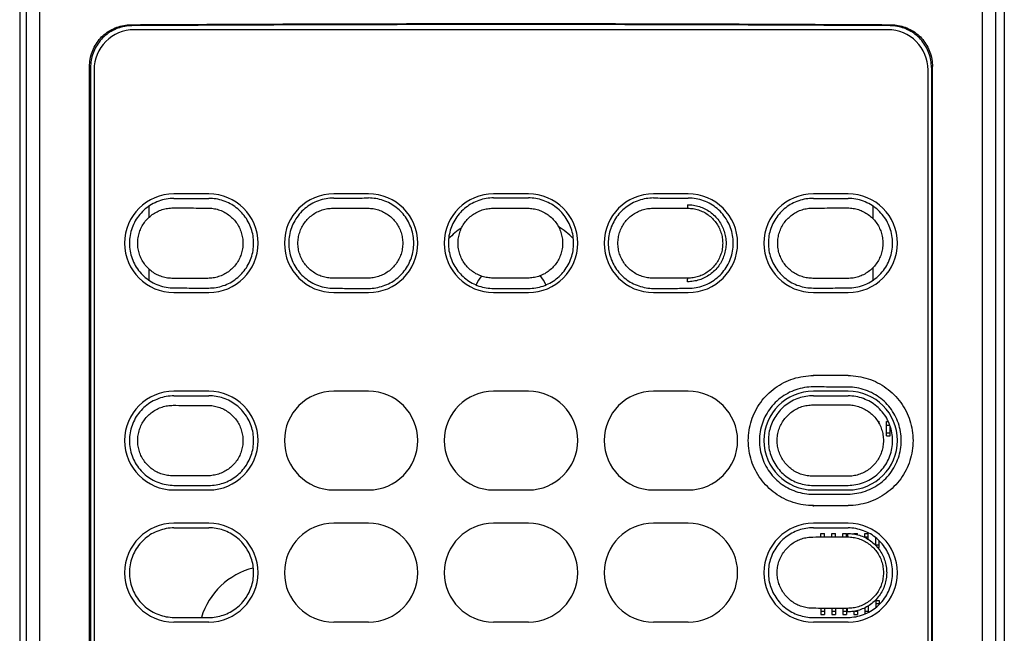
# Model space of a CAD drawing. Units: inches. Extents: x 0 to 34, y 0 to 22.
# Drawn here: x 13.5 to 14.9, y 18.3 to 19.1 of the extents above; entities that cross this region are included whole.
import ezdxf

# ---------------------------------------------------------------- set-up
doc = ezdxf.new("R2010")
doc.units = ezdxf.units.IN
doc.header["$LTSCALE"] = 1.87
doc.header["$MEASUREMENT"] = 0
doc.layers.get('0').update_dxf_attribs({"linetype": 'CONTINUOUS'})

msp = doc.modelspace()

# ---------------------------------------------------------------- linework, layer by layer
at = {"color": 7, "linetype": 'Continuous'}
for p, q in [((13.4611, 20.0154), (13.4611, 17.815)), ((14.8555, 20.0154), (14.8555, 17.815)), ((13.4898, 17.8181), (13.4898, 19.9895)), ((14.824, 19.9895), (14.824, 17.8181)), ((13.4709, 18.0529), (13.4709, 19.1951)), ((14.8429, 19.1951), (14.8429, 18.0529)), ((14.6904, 19.1084), (13.6234, 19.1084)), ((13.56, 17.8809), (13.56, 19.0565)), ((13.5614, 19.0551), (13.5614, 17.8823)), ((13.5664, 19.0514), (13.5664, 17.886)), ((14.7475, 17.886), (14.7475, 19.0514)), ((14.7524, 19.0551), (14.7524, 17.8823)), ((14.7538, 17.8809), (14.7538, 19.0565)), ((13.7288, 18.8762), (13.6795, 18.8762)), ((13.9551, 18.8762), (13.9059, 18.8762)), ((14.1815, 18.8762), (14.1323, 18.8762)), ((14.4079, 18.8762), (14.3587, 18.8762)), ((14.6343, 18.8762), (14.5851, 18.8762)), ((13.6444, 18.8429), (13.6444, 18.8586)), ((14.1313, 18.8557), (14.1805, 18.8557)), ((14.6694, 18.8586), (14.6694, 18.8411)), ((14.6694, 18.7715), (14.6694, 18.754)), ((13.6444, 18.754), (13.6444, 18.7696)), ((14.1805, 18.7569), (14.1313, 18.7569)), ((13.6795, 18.7364), (13.7288, 18.7364)), ((13.9059, 18.7364), (13.9551, 18.7364)), ((14.1323, 18.7364), (14.1815, 18.7364)), ((14.3587, 18.7364), (14.4079, 18.7364)), ((14.5851, 18.7364), (14.6343, 18.7364)), ((14.5852, 18.6201), (14.5851, 18.6188)), ((13.7288, 18.5966), (13.6795, 18.5966)), ((13.9551, 18.5966), (13.9059, 18.5966)), ((14.1815, 18.5966), (14.1323, 18.5966)), ((14.4079, 18.5966), (14.3587, 18.5966)), ((14.6343, 18.5966), (14.5851, 18.5966)), ((14.6784, 18.5504), (14.6784, 18.5536)), ((14.6889, 18.5486), (14.6889, 18.5536)), ((14.6889, 18.5376), (14.6889, 18.5486)), ((14.6939, 18.5376), (14.6939, 18.5474)), ((14.6889, 18.5336), (14.6889, 18.5376)), ((14.6889, 18.5336), (14.6939, 18.5336)), ((14.6939, 18.5336), (14.6939, 18.5376)), ((13.6795, 18.4569), (13.7288, 18.4569)), ((13.9059, 18.4569), (13.9551, 18.4569)), ((14.1323, 18.4569), (14.1815, 18.4569)), ((14.3587, 18.4569), (14.4079, 18.4569)), ((14.5851, 18.4569), (14.6343, 18.4569)), ((14.5852, 18.4334), (14.5851, 18.4347)), ((13.7288, 18.4096), (13.6795, 18.4096)), ((13.9551, 18.4096), (13.9059, 18.4096)), ((14.1815, 18.4096), (14.1323, 18.4096)), ((14.4079, 18.4096), (14.3587, 18.4096)), ((14.6343, 18.4096), (14.5851, 18.4096)), ((14.5959, 18.3903), (14.5959, 18.3953)), ((14.6009, 18.3903), (14.6009, 18.3953)), ((14.6114, 18.3903), (14.6114, 18.3953)), ((14.6164, 18.3903), (14.6164, 18.3953)), ((14.6269, 18.3903), (14.6269, 18.3953)), ((14.6319, 18.3903), (14.6319, 18.3953)), ((14.6424, 18.3946), (14.6424, 18.3953)), ((14.6474, 18.3934), (14.6474, 18.3953)), ((14.6579, 18.3903), (14.6579, 18.3953)), ((14.6629, 18.3903), (14.6629, 18.3953)), ((14.5959, 18.3903), (14.5959, 18.3903)), ((14.6009, 18.3903), (14.6009, 18.3903)), ((14.6114, 18.3903), (14.6114, 18.3903)), ((14.6164, 18.3903), (14.6164, 18.3903)), ((14.6579, 18.3896), (14.6579, 18.3903)), ((14.6629, 18.3867), (14.6629, 18.3903)), ((14.6734, 18.3793), (14.6734, 18.3893)), ((14.6784, 18.3793), (14.6784, 18.3847)), ((14.6734, 18.3783), (14.6734, 18.3793)), ((14.6759, 18.3753), (14.6784, 18.3753)), ((14.6784, 18.3753), (14.6784, 18.3793)), ((14.6734, 18.3003), (14.6734, 18.2902)), ((14.6734, 18.3003), (14.6784, 18.3003)), ((14.6784, 18.3003), (14.6784, 18.2948)), ((14.5959, 18.2892), (14.5959, 18.2803)), ((14.6009, 18.2892), (14.6009, 18.2803)), ((14.6114, 18.2892), (14.6114, 18.2803)), ((14.6164, 18.2892), (14.6164, 18.2803)), ((14.6269, 18.2892), (14.6269, 18.2803)), ((14.6319, 18.2892), (14.6319, 18.2803)), ((14.6424, 18.2849), (14.6424, 18.2803)), ((14.6474, 18.2861), (14.6474, 18.2803)), ((14.6579, 18.2899), (14.6579, 18.2812)), ((14.6629, 18.2928), (14.6629, 18.2835)), ((13.6795, 18.2699), (13.7288, 18.2699)), ((13.9059, 18.2699), (13.9551, 18.2699)), ((14.1323, 18.2699), (14.1815, 18.2699)), ((14.3587, 18.2699), (14.4079, 18.2699)), ((14.5851, 18.2699), (14.6343, 18.2699))]:
    msp.add_line(p, q, dxfattribs=at)
at = {"color": 6, "linetype": 'Continuous'}
for p, q in [((14.6764, 18.5536), (14.6784, 18.5536)), ((14.6889, 18.5536), (14.6912, 18.5536)), ((14.6889, 18.5486), (14.6935, 18.5486)), ((14.6889, 18.5376), (14.6939, 18.5376)), ((14.5959, 18.3953), (14.6009, 18.3953)), ((14.6114, 18.3953), (14.6164, 18.3953)), ((14.6269, 18.3953), (14.6319, 18.3953)), ((14.6424, 18.3953), (14.6474, 18.3953)), ((14.6579, 18.3953), (14.6629, 18.3953)), ((14.5959, 18.3903), (14.6009, 18.3903)), ((14.6114, 18.3903), (14.6164, 18.3903)), ((14.6579, 18.3903), (14.6629, 18.3903)), ((14.6734, 18.3793), (14.6784, 18.3793)), ((14.6734, 18.2963), (14.6784, 18.2963)), ((14.5959, 18.2853), (14.6009, 18.2853)), ((14.6114, 18.2853), (14.6164, 18.2853)), ((14.6269, 18.2853), (14.6319, 18.2853)), ((14.6441, 18.2853), (14.6474, 18.2853)), ((14.6579, 18.2853), (14.6629, 18.2853)), ((14.5959, 18.2803), (14.6009, 18.2803)), ((14.6114, 18.2803), (14.6164, 18.2803)), ((14.6269, 18.2803), (14.6319, 18.2803)), ((14.6424, 18.2803), (14.6474, 18.2803))]:
    msp.add_line(p, q, dxfattribs=at)
at = {"color": 7, "linetype": 'Continuous'}
for centre, radius, start, end in [((13.6234, 19.0514), 0.0571, 90, 180), ((13.6759, 19.1058), 0.0315, 161.3348, 164.006), ((14.6379, 19.1058), 0.0315, 15.9937, 18.6649), ((14.6904, 19.0514), 0.0571, 0, 90), ((13.6795, 18.8063), 0.0699, 90, 270), ((13.7288, 18.8063), 0.0699, 270, 90), ((13.9059, 18.8063), 0.0699, 90, 270), ((13.9551, 18.8063), 0.0699, 270, 90), ((14.1323, 18.8063), 0.0699, 90, 270), ((14.1815, 18.8063), 0.0699, 270, 90), ((14.3587, 18.8063), 0.0699, 90, 270), ((14.4079, 18.8063), 0.0699, 270, 90), ((14.5851, 18.8063), 0.0699, 90, 270), ((14.6343, 18.8063), 0.0699, 270, 90), ((14.1569, 18.7255), 0.1241, 124.3099, 135.3612), ((14.1569, 18.7255), 0.1241, 44.6671, 57.4257), ((14.1569, 18.7255), 0.0541, 140.8247, 156.1612), ((14.1569, 18.7255), 0.0541, 23.8748, 40.0455), ((13.6795, 18.5268), 0.0699, 90, 270), ((13.7288, 18.5268), 0.0699, 270, 90), ((13.9059, 18.5268), 0.0699, 90, 270), ((13.9551, 18.5268), 0.0699, 270, 90), ((14.1323, 18.5268), 0.0699, 90, 270), ((14.1815, 18.5268), 0.0699, 270, 90), ((14.3587, 18.5268), 0.0699, 90, 270), ((14.4079, 18.5268), 0.0699, 270, 90), ((14.5851, 18.5268), 0.0699, 90, 270), ((14.6343, 18.5268), 0.0699, 270, 90), ((13.6795, 18.3397), 0.0699, 90, 270), ((13.7288, 18.3397), 0.0699, 270, 90), ((13.9059, 18.3397), 0.0699, 90, 270), ((13.9551, 18.3397), 0.0699, 270, 90), ((14.1323, 18.3397), 0.0699, 90, 270), ((14.1815, 18.3397), 0.0699, 270, 90), ((14.3587, 18.3397), 0.0699, 90, 270), ((14.4079, 18.3397), 0.0699, 270, 90), ((14.5851, 18.3397), 0.0699, 90, 270), ((14.6343, 18.3397), 0.0699, 270, 90), ((13.8173, 18.2462), 0.1033, 104.2144, 163.0911)]:
    msp.add_arc(centre, radius, start, end, dxfattribs=at)
for points, knots in [([(13.56, 19.0565), (13.56, 19.0599), (13.5606, 19.0668), (13.5633, 19.0768), (13.5676, 19.0862), (13.5735, 19.0947), (13.5807, 19.102), (13.5891, 19.1079), (13.5984, 19.1123), (13.6083, 19.115), (13.6151, 19.1157), (13.6185, 19.1157)], [0, 0, 0, 0, 0.01030481, 0.02061571, 0.0308754, 0.04116312, 0.05137694, 0.06162615, 0.07181313, 0.08203083, 0.0922267, 0.0922267, 0.0922267, 0.0922267]), ([(13.6199, 19.1143), (13.6165, 19.1143), (13.6097, 19.1136), (13.5998, 19.1109), (13.5905, 19.1065), (13.5821, 19.1006), (13.5749, 19.0933), (13.569, 19.0848), (13.5647, 19.0754), (13.562, 19.0654), (13.5614, 19.0585), (13.5614, 19.0551)], [0, 0, 0, 0, 0.01019591, 0.02041363, 0.03060061, 0.04084982, 0.05106363, 0.06135135, 0.07161104, 0.08192194, 0.09222676, 0.09222676, 0.09222676, 0.09222676]), ([(13.6185, 19.1157), (13.6902, 19.1161), (13.8338, 19.1168), (14.0492, 19.1173), (14.2646, 19.1173), (14.48, 19.1168), (14.6236, 19.1161), (14.6953, 19.1157)], [0, 0, 0, 0, 0.215187, 0.430652, 0.646155, 0.861621, 1.076809, 1.076809, 1.076809, 1.076809]), ([(14.6939, 19.1143), (14.6224, 19.1147), (14.4792, 19.1154), (14.2644, 19.1159), (14.0494, 19.1159), (13.8346, 19.1154), (13.6914, 19.1147), (13.6199, 19.1143)], [0, 0, 0, 0, 0.214633, 0.429543, 0.644489, 0.859398, 1.074029, 1.074029, 1.074029, 1.074029]), ([(14.7524, 19.0551), (14.7524, 19.0585), (14.7518, 19.0654), (14.7491, 19.0754), (14.7448, 19.0848), (14.7389, 19.0933), (14.7317, 19.1006), (14.7233, 19.1065), (14.714, 19.1109), (14.7041, 19.1136), (14.6973, 19.1143), (14.6939, 19.1143)], [0, 0, 0, 0, 0.01030482, 0.02061573, 0.03087543, 0.04116318, 0.05137704, 0.06162631, 0.07181337, 0.08203117, 0.09222717, 0.09222717, 0.09222717, 0.09222717]), ([(14.6953, 19.1157), (14.6987, 19.1157), (14.7055, 19.115), (14.7154, 19.1123), (14.7247, 19.1079), (14.7331, 19.102), (14.7403, 19.0947), (14.7462, 19.0862), (14.7505, 19.0768), (14.7532, 19.0668), (14.7538, 19.0599), (14.7538, 19.0565)], [0, 0, 0, 0, 0.01019596, 0.02041375, 0.0306008, 0.04085007, 0.05106394, 0.0613517, 0.0716114, 0.08192231, 0.09222712, 0.09222712, 0.09222712, 0.09222712]), ([(13.6795, 18.8696), (13.6759, 18.8696), (13.6685, 18.869), (13.6578, 18.8661), (13.6478, 18.8614), (13.6387, 18.855), (13.6309, 18.8471), (13.6245, 18.838), (13.6199, 18.828), (13.617, 18.8173), (13.6161, 18.8063), (13.617, 18.7952), (13.6199, 18.7846), (13.6245, 18.7745), (13.6309, 18.7654), (13.6387, 18.7576), (13.6478, 18.7512), (13.6578, 18.7465), (13.6685, 18.7436), (13.6759, 18.7429), (13.6795, 18.7429)], [0, 0, 0, 0, 0.0109749, 0.0220898, 0.0331433, 0.0440515, 0.055098, 0.0662045, 0.0771965, 0.0881141, 0.0991954, 0.1102758, 0.1211925, 0.132186, 0.1432932, 0.1543383, 0.1652458, 0.1763016, 0.1874164, 0.1983901, 0.1983901, 0.1983901, 0.1983901]), ([(13.6795, 18.8696), (13.6877, 18.8697), (13.7041, 18.8697), (13.7206, 18.8698), (13.7288, 18.8698)], [0, 0, 0, 0, 0.0246041, 0.04921264, 0.04921264, 0.04921264, 0.04921264]), ([(13.7288, 18.7428), (13.7322, 18.7428), (13.7393, 18.7433), (13.7495, 18.7459), (13.7592, 18.7501), (13.768, 18.7559), (13.7758, 18.763), (13.7823, 18.7713), (13.7873, 18.7806), (13.7908, 18.7906), (13.7925, 18.801), (13.7925, 18.8116), (13.7908, 18.822), (13.7873, 18.8319), (13.7823, 18.8412), (13.7758, 18.8496), (13.768, 18.8567), (13.7592, 18.8624), (13.7495, 18.8667), (13.7393, 18.8692), (13.7322, 18.8698), (13.7288, 18.8698)], [0, 0, 0, 0, 0.0104553, 0.0210464, 0.0315963, 0.0420025, 0.0524946, 0.0630872, 0.0736222, 0.0840114, 0.0945276, 0.1051203, 0.1156351, 0.1260242, 0.1365612, 0.1471536, 0.1576442, 0.1680503, 0.1786025, 0.1891932, 0.1996471, 0.1996471, 0.1996471, 0.1996471]), ([(13.9059, 18.8702), (13.9022, 18.8702), (13.8948, 18.8695), (13.884, 18.8666), (13.8738, 18.8619), (13.8647, 18.8555), (13.8568, 18.8475), (13.8504, 18.8384), (13.8457, 18.8282), (13.8428, 18.8174), (13.8418, 18.8063), (13.8428, 18.7951), (13.8457, 18.7843), (13.8504, 18.7742), (13.8568, 18.765), (13.8647, 18.7571), (13.8738, 18.7507), (13.884, 18.7459), (13.8948, 18.743), (13.9022, 18.7424), (13.9059, 18.7424)], [0, 0, 0, 0, 0.0110711, 0.0222876, 0.033445, 0.044457, 0.0556101, 0.0668259, 0.0779283, 0.0889572, 0.1001531, 0.1113479, 0.1223761, 0.1334799, 0.1446965, 0.1558482, 0.1668595, 0.1780192, 0.1892355, 0.2003054, 0.2003054, 0.2003054, 0.2003054]), ([(13.9059, 18.8702), (13.9141, 18.8702), (13.9305, 18.8702), (13.9469, 18.8703), (13.9551, 18.8703)], [0, 0, 0, 0, 0.02460517, 0.04921257, 0.04921257, 0.04921257, 0.04921257]), ([(13.9551, 18.7423), (13.9586, 18.7423), (13.9657, 18.7429), (13.976, 18.7455), (13.9858, 18.7497), (13.9946, 18.7555), (14.0025, 18.7627), (14.009, 18.7711), (14.0141, 18.7805), (14.0175, 18.7905), (14.0193, 18.801), (14.0193, 18.8116), (14.0175, 18.8221), (14.0141, 18.8321), (14.009, 18.8415), (14.0025, 18.8499), (13.9946, 18.857), (13.9858, 18.8628), (13.976, 18.8671), (13.9657, 18.8697), (13.9586, 18.8703), (13.9551, 18.8703)], [0, 0, 0, 0, 0.010517, 0.0211733, 0.0317907, 0.0422646, 0.0528246, 0.063487, 0.0740931, 0.0845538, 0.0951423, 0.1058079, 0.116395, 0.1268557, 0.1374638, 0.148126, 0.1586844, 0.1691583, 0.1797779, 0.1904339, 0.2009494, 0.2009494, 0.2009494, 0.2009494]), ([(14.1323, 18.8704), (14.1288, 18.8704), (14.1217, 18.8698), (14.1114, 18.8672), (14.1016, 18.8629), (14.0928, 18.8571), (14.0849, 18.8499), (14.0784, 18.8415), (14.0733, 18.8321), (14.0699, 18.8221), (14.0681, 18.8116), (14.0681, 18.8009), (14.0699, 18.7905), (14.0733, 18.7804), (14.0784, 18.7711), (14.0849, 18.7626), (14.0928, 18.7555), (14.1016, 18.7496), (14.1114, 18.7454), (14.1217, 18.7427), (14.1288, 18.7422), (14.1323, 18.7422)], [0, 0, 0, 0, 0.0105276, 0.0211954, 0.0318249, 0.0423111, 0.0528828, 0.0635571, 0.0741757, 0.084649, 0.0952498, 0.1059275, 0.1165268, 0.1270001, 0.1376206, 0.1482948, 0.1588649, 0.1693511, 0.1799828, 0.1906502, 0.2011763, 0.2011763, 0.2011763, 0.2011763]), ([(14.1323, 18.8704), (14.1405, 18.8704), (14.1569, 18.8704), (14.1733, 18.8704), (14.1815, 18.8704)], [0, 0, 0, 0, 0.0246063, 0.0492126, 0.0492126, 0.0492126, 0.0492126]), ([(14.1815, 18.7422), (14.185, 18.7422), (14.1921, 18.7427), (14.2024, 18.7454), (14.2122, 18.7496), (14.2211, 18.7555), (14.2289, 18.7626), (14.2354, 18.7711), (14.2405, 18.7804), (14.2439, 18.7905), (14.2457, 18.8009), (14.2457, 18.8116), (14.2439, 18.8221), (14.2405, 18.8321), (14.2354, 18.8415), (14.2289, 18.8499), (14.2211, 18.8571), (14.2122, 18.8629), (14.2024, 18.8672), (14.1921, 18.8698), (14.185, 18.8704), (14.1815, 18.8704)], [0, 0, 0, 0, 0.0105276, 0.0211954, 0.0318249, 0.0423111, 0.0528828, 0.0635571, 0.0741758, 0.0846491, 0.0952498, 0.1059275, 0.1165268, 0.1270001, 0.1376206, 0.1482949, 0.158865, 0.1693512, 0.1799829, 0.1906502, 0.2011764, 0.2011764, 0.2011764, 0.2011764]), ([(14.3587, 18.8703), (14.3552, 18.8703), (14.3481, 18.8697), (14.3378, 18.8671), (14.328, 18.8628), (14.3192, 18.857), (14.3113, 18.8499), (14.3048, 18.8415), (14.2997, 18.8321), (14.2963, 18.8221), (14.2945, 18.8116), (14.2945, 18.801), (14.2963, 18.7905), (14.2997, 18.7805), (14.3048, 18.7711), (14.3113, 18.7627), (14.3192, 18.7555), (14.328, 18.7497), (14.3378, 18.7455), (14.3481, 18.7429), (14.3552, 18.7423), (14.3587, 18.7423)], [0, 0, 0, 0, 0.010517, 0.0211734, 0.0317908, 0.0422648, 0.0528248, 0.0634871, 0.0740932, 0.084554, 0.0951425, 0.1058081, 0.1163952, 0.1268558, 0.1374639, 0.1481261, 0.1586846, 0.1691585, 0.1797782, 0.1904341, 0.2009497, 0.2009497, 0.2009497, 0.2009497]), ([(14.3587, 18.8703), (14.3669, 18.8703), (14.3833, 18.8702), (14.3997, 18.8702), (14.4079, 18.8702)], [0, 0, 0, 0, 0.02460748, 0.04921274, 0.04921274, 0.04921274, 0.04921274]), ([(14.4079, 18.7424), (14.4116, 18.7424), (14.419, 18.743), (14.4298, 18.7459), (14.44, 18.7507), (14.4491, 18.7571), (14.457, 18.765), (14.4634, 18.7742), (14.4681, 18.7843), (14.471, 18.7951), (14.472, 18.8063), (14.471, 18.8174), (14.4681, 18.8282), (14.4634, 18.8384), (14.457, 18.8475), (14.4491, 18.8555), (14.44, 18.8619), (14.4298, 18.8666), (14.419, 18.8695), (14.4116, 18.8702), (14.4079, 18.8702)], [0, 0, 0, 0, 0.0110712, 0.0222877, 0.0334452, 0.0444572, 0.0556103, 0.0668261, 0.0779285, 0.0889575, 0.1001533, 0.1113481, 0.1223763, 0.1334802, 0.1446967, 0.1558484, 0.1668598, 0.1780196, 0.1892359, 0.2003058, 0.2003058, 0.2003058, 0.2003058]), ([(14.5851, 18.8698), (14.5816, 18.8698), (14.5745, 18.8692), (14.5643, 18.8667), (14.5546, 18.8624), (14.5458, 18.8567), (14.538, 18.8496), (14.5315, 18.8412), (14.5265, 18.8319), (14.523, 18.822), (14.5213, 18.8116), (14.5213, 18.801), (14.523, 18.7906), (14.5265, 18.7806), (14.5315, 18.7713), (14.538, 18.763), (14.5458, 18.7559), (14.5546, 18.7501), (14.5643, 18.7459), (14.5745, 18.7433), (14.5816, 18.7428), (14.5851, 18.7428)], [0, 0, 0, 0, 0.0104554, 0.0210465, 0.0315965, 0.0420027, 0.0524949, 0.0630875, 0.0736225, 0.0840117, 0.094528, 0.1051206, 0.1156354, 0.1260246, 0.1365616, 0.147154, 0.1576446, 0.1680508, 0.178603, 0.1891938, 0.1996477, 0.1996477, 0.1996477, 0.1996477]), ([(14.5851, 18.8698), (14.5933, 18.8698), (14.6097, 18.8697), (14.6261, 18.8697), (14.6343, 18.8696)], [0, 0, 0, 0, 0.02460872, 0.049213, 0.049213, 0.049213, 0.049213]), ([(14.6343, 18.7429), (14.6379, 18.7429), (14.6453, 18.7436), (14.656, 18.7465), (14.666, 18.7512), (14.6751, 18.7576), (14.6829, 18.7654), (14.6893, 18.7745), (14.6939, 18.7846), (14.6968, 18.7952), (14.6977, 18.8063), (14.6968, 18.8173), (14.6939, 18.828), (14.6893, 18.838), (14.6829, 18.8471), (14.6751, 18.855), (14.666, 18.8614), (14.656, 18.8661), (14.6453, 18.869), (14.6379, 18.8696), (14.6343, 18.8696)], [0, 0, 0, 0, 0.010975, 0.02209, 0.0331436, 0.0440518, 0.0550984, 0.0662049, 0.0771969, 0.0881145, 0.0991958, 0.1102762, 0.1211929, 0.1321864, 0.1432937, 0.1543388, 0.1652464, 0.1763023, 0.1874171, 0.1983909, 0.1983909, 0.1983909, 0.1983909]), ([(13.6783, 18.7564), (13.6757, 18.7564), (13.6705, 18.7568), (13.6628, 18.7586), (13.6555, 18.7615), (13.6488, 18.7656), (13.6428, 18.7708), (13.6376, 18.7768), (13.6335, 18.7835), (13.6305, 18.7908), (13.6286, 18.7984), (13.628, 18.8063), (13.6286, 18.8141), (13.6305, 18.8218), (13.6335, 18.8291), (13.6376, 18.8358), (13.6428, 18.8418), (13.6488, 18.8469), (13.6555, 18.851), (13.6628, 18.854), (13.6705, 18.8558), (13.6757, 18.8562), (13.6783, 18.8562)], [0, 0, 0, 0, 0.0077425, 0.0155643, 0.02343, 0.0313071, 0.0391745, 0.0470348, 0.054893, 0.0627491, 0.0706025, 0.0784544, 0.0863063, 0.0941597, 0.1020158, 0.109874, 0.1177343, 0.1256016, 0.1334787, 0.1413447, 0.1491671, 0.1569098, 0.1569098, 0.1569098, 0.1569098]), ([(13.6783, 18.8562), (13.6837, 18.8562), (13.6947, 18.8562), (13.7111, 18.8561), (13.722, 18.8561), (13.7275, 18.8561)], [0, 0, 0, 0, 0.01641261, 0.03282722, 0.04924379, 0.04924379, 0.04924379, 0.04924379]), ([(13.7275, 18.8561), (13.7301, 18.8561), (13.7352, 18.8557), (13.7428, 18.8539), (13.7501, 18.8509), (13.7568, 18.8468), (13.7628, 18.8417), (13.7679, 18.8357), (13.772, 18.829), (13.775, 18.8217), (13.7768, 18.8141), (13.7775, 18.8063), (13.7768, 18.7985), (13.775, 18.7908), (13.772, 18.7836), (13.7679, 18.7769), (13.7628, 18.7709), (13.7568, 18.7658), (13.7501, 18.7617), (13.7428, 18.7587), (13.7352, 18.7569), (13.7301, 18.7565), (13.7275, 18.7565)], [0, 0, 0, 0, 0.0077056, 0.0154896, 0.0233173, 0.0311568, 0.0389872, 0.0468113, 0.0546347, 0.0624572, 0.070278, 0.0780979, 0.0859177, 0.0937385, 0.1015609, 0.1093843, 0.1172084, 0.1250387, 0.1328782, 0.1407062, 0.1484909, 0.1561967, 0.1561967, 0.1561967, 0.1561967]), ([(13.9048, 18.7567), (13.9022, 18.7567), (13.8971, 18.7571), (13.8895, 18.7589), (13.8823, 18.7619), (13.8756, 18.766), (13.8696, 18.771), (13.8645, 18.777), (13.8604, 18.7836), (13.8574, 18.7909), (13.8555, 18.7985), (13.8549, 18.8063), (13.8555, 18.8141), (13.8574, 18.8217), (13.8604, 18.8289), (13.8645, 18.8356), (13.8696, 18.8415), (13.8756, 18.8466), (13.8823, 18.8507), (13.8895, 18.8536), (13.8971, 18.8554), (13.9022, 18.8558), (13.9048, 18.8558)], [0, 0, 0, 0, 0.0076746, 0.0154287, 0.0232277, 0.0310394, 0.038843, 0.0466412, 0.0544391, 0.0622364, 0.0700322, 0.0778271, 0.085622, 0.0934177, 0.101215, 0.1090129, 0.1168111, 0.1246146, 0.1324263, 0.1402256, 0.1479803, 0.1556552, 0.1556552, 0.1556552, 0.1556552]), ([(13.9048, 18.8558), (13.9102, 18.8558), (13.9212, 18.8558), (13.9376, 18.8558), (13.9485, 18.8558), (13.954, 18.8558)], [0, 0, 0, 0, 0.01641361, 0.03282821, 0.0492438, 0.0492438, 0.0492438, 0.0492438]), ([(13.954, 18.8558), (13.9566, 18.8558), (13.9617, 18.8554), (13.9693, 18.8536), (13.9765, 18.8506), (13.9832, 18.8465), (13.9891, 18.8415), (13.9942, 18.8355), (13.9983, 18.8289), (14.0013, 18.8217), (14.0031, 18.8141), (14.0037, 18.8063), (14.0031, 18.7985), (14.0013, 18.7909), (13.9983, 18.7837), (13.9942, 18.7771), (13.9891, 18.7711), (13.9832, 18.766), (13.9765, 18.762), (13.9693, 18.759), (13.9617, 18.7572), (13.9566, 18.7568), (13.954, 18.7568)], [0, 0, 0, 0, 0.0076805, 0.0154333, 0.0232143, 0.0309913, 0.0387755, 0.0465606, 0.0543347, 0.0621044, 0.0698767, 0.0776509, 0.0854252, 0.0931975, 0.1009671, 0.1087412, 0.1165263, 0.1243106, 0.1320877, 0.1398688, 0.1476213, 0.1552997, 0.1552997, 0.1552997, 0.1552997]), ([(14.1313, 18.7569), (14.1287, 18.7569), (14.1236, 18.7573), (14.1161, 18.7591), (14.1089, 18.762), (14.1022, 18.7661), (14.0962, 18.7711), (14.0912, 18.7771), (14.0871, 18.7837), (14.0841, 18.7909), (14.0823, 18.7985), (14.0816, 18.8063), (14.0823, 18.8141), (14.0841, 18.8216), (14.0871, 18.8289), (14.0912, 18.8355), (14.0962, 18.8414), (14.1022, 18.8465), (14.1089, 18.8505), (14.1161, 18.8535), (14.1236, 18.8553), (14.1287, 18.8557), (14.1313, 18.8557)], [0, 0, 0, 0, 0.0076458, 0.0153712, 0.0231416, 0.0309253, 0.0387014, 0.0464729, 0.0542448, 0.0620169, 0.069788, 0.0775585, 0.0853289, 0.0931, 0.100872, 0.108644, 0.1164154, 0.1241915, 0.1319751, 0.1397458, 0.1474718, 0.1551179, 0.1551179, 0.1551179, 0.1551179]), ([(14.1805, 18.8557), (14.1831, 18.8557), (14.1882, 18.8553), (14.1958, 18.8535), (14.203, 18.8505), (14.2096, 18.8465), (14.2156, 18.8414), (14.2207, 18.8355), (14.2248, 18.8289), (14.2277, 18.8216), (14.2296, 18.8141), (14.2302, 18.8063), (14.2296, 18.7985), (14.2277, 18.7909), (14.2248, 18.7837), (14.2207, 18.7771), (14.2156, 18.7711), (14.2096, 18.7661), (14.203, 18.762), (14.1958, 18.7591), (14.1882, 18.7573), (14.1831, 18.7569), (14.1805, 18.7569)], [0, 0, 0, 0, 0.0076458, 0.015371, 0.0231414, 0.030925, 0.038701, 0.0464724, 0.0542443, 0.0620163, 0.0697873, 0.0775577, 0.0853281, 0.0930991, 0.1008711, 0.108643, 0.1164143, 0.1241903, 0.1319739, 0.1397445, 0.1474704, 0.1551164, 0.1551164, 0.1551164, 0.1551164]), ([(14.3578, 18.7568), (14.3553, 18.7568), (14.3501, 18.7572), (14.3425, 18.759), (14.3353, 18.762), (14.3287, 18.7661), (14.3227, 18.7711), (14.3176, 18.7771), (14.3136, 18.7837), (14.3106, 18.7909), (14.3087, 18.7985), (14.3081, 18.8063), (14.3087, 18.8141), (14.3106, 18.8217), (14.3136, 18.8289), (14.3176, 18.8355), (14.3227, 18.8414), (14.3287, 18.8465), (14.3353, 18.8506), (14.3425, 18.8536), (14.3501, 18.8554), (14.3553, 18.8558), (14.3578, 18.8558)], [0, 0, 0, 0, 0.0076931, 0.0154488, 0.0232274, 0.0310018, 0.0387837, 0.0465662, 0.0543384, 0.0621063, 0.0698767, 0.0776489, 0.0854211, 0.0931915, 0.1009593, 0.1087314, 0.1165139, 0.1242959, 0.1320704, 0.1398491, 0.1476044, 0.1552953, 0.1552953, 0.1552953, 0.1552953]), ([(14.3578, 18.8558), (14.3633, 18.8558), (14.3742, 18.8558), (14.3906, 18.8558), (14.4016, 18.8558), (14.4071, 18.8558)], [0, 0, 0, 0, 0.01641564, 0.0328303, 0.04924398, 0.04924398, 0.04924398, 0.04924398]), ([(14.4069, 18.8608), (14.4097, 18.8608), (14.4154, 18.8604), (14.4237, 18.8584), (14.4317, 18.8552), (14.439, 18.8507), (14.4456, 18.8451), (14.4512, 18.8385), (14.4557, 18.8312), (14.459, 18.8232), (14.461, 18.8149), (14.4617, 18.8063), (14.461, 18.7977), (14.459, 18.7893), (14.4557, 18.7814), (14.4512, 18.774), (14.4456, 18.7675), (14.439, 18.7619), (14.4317, 18.7574), (14.4237, 18.7541), (14.4154, 18.7522), (14.4097, 18.7517), (14.4069, 18.7517)], [0, 0, 0, 0, 0.0084521, 0.0169818, 0.025561, 0.0341547, 0.0427402, 0.0513204, 0.059901, 0.0684815, 0.0770608, 0.0856393, 0.0942178, 0.1027971, 0.1113776, 0.1199582, 0.1285384, 0.1371238, 0.1457175, 0.1542971, 0.1628275, 0.1712805, 0.1712805, 0.1712805, 0.1712805]), ([(14.4069, 18.8608), (14.4069, 18.8607), (14.407, 18.8604), (14.407, 18.8597), (14.407, 18.8586), (14.4071, 18.8573), (14.4071, 18.8563), (14.4071, 18.8558)], [0, 0, 0, 0, 0.000290628, 0.001019547, 0.00212058, 0.003491085, 0.005002966, 0.005002966, 0.005002966, 0.005002966]), ([(14.5843, 18.7565), (14.5818, 18.7565), (14.5766, 18.7569), (14.569, 18.7587), (14.5618, 18.7617), (14.555, 18.7658), (14.5491, 18.7709), (14.544, 18.7769), (14.5398, 18.7836), (14.5368, 18.7908), (14.535, 18.7985), (14.5344, 18.8063), (14.535, 18.8141), (14.5368, 18.8217), (14.5398, 18.829), (14.544, 18.8357), (14.5491, 18.8417), (14.555, 18.8468), (14.5618, 18.8509), (14.569, 18.8539), (14.5766, 18.8557), (14.5818, 18.8561), (14.5843, 18.8561)], [0, 0, 0, 0, 0.007705, 0.0154885, 0.0233157, 0.0311547, 0.0389845, 0.0468081, 0.054631, 0.062453, 0.0702733, 0.0780927, 0.085912, 0.0937323, 0.1015543, 0.1093771, 0.1172007, 0.1250305, 0.1328694, 0.1406969, 0.148481, 0.1561863, 0.1561863, 0.1561863, 0.1561863]), ([(14.5843, 18.8561), (14.5898, 18.8561), (14.6008, 18.8561), (14.6172, 18.8562), (14.6281, 18.8562), (14.6336, 18.8562)], [0, 0, 0, 0, 0.01641668, 0.0328314, 0.04924415, 0.04924415, 0.04924415, 0.04924415]), ([(14.6336, 18.8562), (14.6362, 18.8562), (14.6414, 18.8558), (14.649, 18.854), (14.6563, 18.851), (14.663, 18.8469), (14.6691, 18.8418), (14.6742, 18.8358), (14.6783, 18.8291), (14.6814, 18.8218), (14.6832, 18.8141), (14.6838, 18.8063), (14.6832, 18.7984), (14.6814, 18.7908), (14.6783, 18.7835), (14.6742, 18.7768), (14.6691, 18.7708), (14.663, 18.7657), (14.6563, 18.7615), (14.649, 18.7586), (14.6414, 18.7568), (14.6362, 18.7564), (14.6336, 18.7564)], [0, 0, 0, 0, 0.0077418, 0.0155629, 0.0234279, 0.0313043, 0.0391711, 0.0470307, 0.0548883, 0.0627437, 0.0705965, 0.0784477, 0.086299, 0.0941517, 0.1020071, 0.1098648, 0.1177243, 0.125591, 0.1334674, 0.1413327, 0.1491544, 0.1568964, 0.1568964, 0.1568964, 0.1568964]), ([(13.7275, 18.7565), (13.722, 18.7565), (13.7111, 18.7564), (13.6947, 18.7564), (13.6837, 18.7564), (13.6783, 18.7564)], [0, 0, 0, 0, 0.01641657, 0.03283117, 0.04924379, 0.04924379, 0.04924379, 0.04924379]), ([(13.954, 18.7568), (13.9485, 18.7568), (13.9376, 18.7568), (13.9212, 18.7568), (13.9102, 18.7567), (13.9048, 18.7567)], [0, 0, 0, 0, 0.01641559, 0.0328302, 0.0492438, 0.0492438, 0.0492438, 0.0492438]), ([(14.4071, 18.7567), (14.4016, 18.7567), (14.3906, 18.7568), (14.3742, 18.7568), (14.3633, 18.7568), (14.3578, 18.7568)], [0, 0, 0, 0, 0.01641368, 0.03282835, 0.04924398, 0.04924398, 0.04924398, 0.04924398]), ([(14.4069, 18.7517), (14.4069, 18.7518), (14.407, 18.7522), (14.407, 18.7529), (14.407, 18.7539), (14.4071, 18.7553), (14.4071, 18.7562), (14.4071, 18.7567)], [0, 0, 0, 0, 0.000290626, 0.001019539, 0.002120567, 0.003491072, 0.00500296, 0.00500296, 0.00500296, 0.00500296]), ([(14.6336, 18.7564), (14.6281, 18.7564), (14.6172, 18.7564), (14.6008, 18.7564), (14.5898, 18.7565), (14.5843, 18.7565)], [0, 0, 0, 0, 0.01641275, 0.03282747, 0.04924415, 0.04924415, 0.04924415, 0.04924415]), ([(13.6795, 18.7429), (13.6877, 18.7429), (13.7041, 18.7428), (13.7206, 18.7428), (13.7288, 18.7428)], [0, 0, 0, 0, 0.0246041, 0.04921264, 0.04921264, 0.04921264, 0.04921264]), ([(13.9059, 18.7424), (13.9141, 18.7424), (13.9305, 18.7423), (13.9469, 18.7423), (13.9551, 18.7423)], [0, 0, 0, 0, 0.02460517, 0.04921257, 0.04921257, 0.04921257, 0.04921257]), ([(14.1323, 18.7422), (14.1405, 18.7422), (14.1569, 18.7422), (14.1733, 18.7422), (14.1815, 18.7422)], [0, 0, 0, 0, 0.0246063, 0.0492126, 0.0492126, 0.0492126, 0.0492126]), ([(14.3587, 18.7423), (14.3669, 18.7423), (14.3833, 18.7423), (14.3997, 18.7424), (14.4079, 18.7424)], [0, 0, 0, 0, 0.02460748, 0.04921274, 0.04921274, 0.04921274, 0.04921274]), ([(14.5851, 18.7428), (14.5933, 18.7428), (14.6097, 18.7428), (14.6261, 18.7429), (14.6343, 18.7429)], [0, 0, 0, 0, 0.02460872, 0.049213, 0.049213, 0.049213, 0.049213]), ([(14.6343, 18.6188), (14.6261, 18.6188), (14.6097, 18.6188), (14.5933, 18.6188), (14.5852, 18.6188)], [0, 0, 0, 0, 0.02458519, 0.04917477, 0.04917477, 0.04917477, 0.04917477]), ([(14.6343, 18.6188), (14.6391, 18.6188), (14.6488, 18.618), (14.6629, 18.6146), (14.6763, 18.6091), (14.6886, 18.6015), (14.6996, 18.5921), (14.7091, 18.581), (14.7166, 18.5686), (14.7222, 18.5553), (14.7255, 18.5412), (14.7267, 18.5268), (14.7255, 18.5123), (14.7222, 18.4982), (14.7166, 18.4849), (14.7091, 18.4725), (14.6996, 18.4614), (14.6886, 18.452), (14.6763, 18.4445), (14.6629, 18.4389), (14.6488, 18.4355), (14.6391, 18.4347), (14.6343, 18.4347)], [0, 0, 0, 0, 0.014352, 0.0288891, 0.0434056, 0.0577397, 0.0720926, 0.0866304, 0.1011551, 0.1154891, 0.1298261, 0.1443479, 0.1588687, 0.1732042, 0.1875388, 0.2020644, 0.2166008, 0.2309518, 0.2452864, 0.2598043, 0.2743409, 0.2886925, 0.2886925, 0.2886925, 0.2886925]), ([(14.5851, 18.6027), (14.5809, 18.6028), (14.5725, 18.6021), (14.5602, 18.5991), (14.5486, 18.594), (14.5381, 18.5871), (14.5287, 18.5786), (14.5209, 18.5686), (14.5149, 18.5575), (14.5108, 18.5456), (14.5087, 18.5331), (14.5087, 18.5204), (14.5108, 18.5079), (14.5149, 18.496), (14.5209, 18.4849), (14.5287, 18.4749), (14.5381, 18.4664), (14.5486, 18.4595), (14.5602, 18.4545), (14.5725, 18.4514), (14.5809, 18.4507), (14.5851, 18.4508)], [0, 0, 0, 0, 0.0125069, 0.0251811, 0.0378189, 0.050285, 0.0628518, 0.0755462, 0.088178, 0.1006325, 0.1132358, 0.1259325, 0.1385375, 0.1509924, 0.1636228, 0.176318, 0.188887, 0.2013534, 0.2139893, 0.2266637, 0.2391711, 0.2391711, 0.2391711, 0.2391711]), ([(14.6343, 18.6025), (14.6261, 18.6025), (14.6097, 18.6026), (14.5933, 18.6027), (14.5851, 18.6027)], [0, 0, 0, 0, 0.02458562, 0.04917565, 0.04917565, 0.04917565, 0.04917565]), ([(14.6343, 18.451), (14.6384, 18.451), (14.6467, 18.4518), (14.6589, 18.4549), (14.6703, 18.46), (14.6808, 18.4668), (14.69, 18.4753), (14.6977, 18.4853), (14.7036, 18.4963), (14.7076, 18.5081), (14.7097, 18.5205), (14.7097, 18.533), (14.7076, 18.5454), (14.7036, 18.5572), (14.6977, 18.5682), (14.69, 18.5782), (14.6808, 18.5867), (14.6703, 18.5935), (14.6589, 18.5986), (14.6467, 18.6018), (14.6384, 18.6025), (14.6343, 18.6025)], [0, 0, 0, 0, 0.0123948, 0.0249517, 0.0374717, 0.0498224, 0.0622695, 0.0748403, 0.0873482, 0.0996805, 0.1121557, 0.1247214, 0.1371983, 0.1495309, 0.1620375, 0.1746091, 0.1870583, 0.1994094, 0.2119275, 0.2244846, 0.2368799, 0.2368799, 0.2368799, 0.2368799]), ([(13.6795, 18.5901), (13.6759, 18.5901), (13.6685, 18.5894), (13.6578, 18.5865), (13.6478, 18.5818), (13.6387, 18.5755), (13.6309, 18.5676), (13.6245, 18.5585), (13.6199, 18.5485), (13.617, 18.5378), (13.6161, 18.5268), (13.617, 18.5157), (13.6199, 18.505), (13.6245, 18.495), (13.6309, 18.4859), (13.6387, 18.4781), (13.6478, 18.4717), (13.6578, 18.467), (13.6685, 18.4641), (13.6759, 18.4634), (13.6795, 18.4634)], [0, 0, 0, 0, 0.0109749, 0.0220898, 0.0331433, 0.0440515, 0.055098, 0.0662045, 0.0771965, 0.0881141, 0.0991954, 0.1102758, 0.1211925, 0.132186, 0.1432932, 0.1543383, 0.1652458, 0.1763016, 0.1874164, 0.1983901, 0.1983901, 0.1983901, 0.1983901]), ([(13.6795, 18.5901), (13.6877, 18.5901), (13.7041, 18.5902), (13.7206, 18.5902), (13.7288, 18.5903)], [0, 0, 0, 0, 0.0246041, 0.04921264, 0.04921264, 0.04921264, 0.04921264]), ([(13.7288, 18.4632), (13.7322, 18.4632), (13.7393, 18.4638), (13.7495, 18.4664), (13.7592, 18.4706), (13.768, 18.4763), (13.7758, 18.4835), (13.7823, 18.4918), (13.7873, 18.5011), (13.7908, 18.5111), (13.7925, 18.5215), (13.7925, 18.5321), (13.7908, 18.5425), (13.7873, 18.5524), (13.7823, 18.5617), (13.7758, 18.57), (13.768, 18.5772), (13.7592, 18.5829), (13.7495, 18.5871), (13.7393, 18.5897), (13.7322, 18.5903), (13.7288, 18.5903)], [0, 0, 0, 0, 0.0104553, 0.0210464, 0.0315963, 0.0420025, 0.0524946, 0.0630872, 0.0736222, 0.0840114, 0.0945276, 0.1051203, 0.1156351, 0.1260242, 0.1365612, 0.1471536, 0.1576442, 0.1680503, 0.1786025, 0.1891932, 0.1996471, 0.1996471, 0.1996471, 0.1996471]), ([(14.5851, 18.5903), (14.5816, 18.5903), (14.5745, 18.5897), (14.5643, 18.5871), (14.5546, 18.5829), (14.5458, 18.5772), (14.538, 18.57), (14.5315, 18.5617), (14.5265, 18.5524), (14.523, 18.5425), (14.5213, 18.5321), (14.5213, 18.5215), (14.523, 18.5111), (14.5265, 18.5011), (14.5315, 18.4918), (14.538, 18.4835), (14.5458, 18.4763), (14.5546, 18.4706), (14.5643, 18.4664), (14.5745, 18.4638), (14.5816, 18.4632), (14.5851, 18.4632)], [0, 0, 0, 0, 0.0104554, 0.0210465, 0.0315965, 0.0420027, 0.0524949, 0.0630875, 0.0736225, 0.0840117, 0.094528, 0.1051206, 0.1156354, 0.1260246, 0.1365616, 0.147154, 0.1576446, 0.1680508, 0.178603, 0.1891938, 0.1996477, 0.1996477, 0.1996477, 0.1996477]), ([(14.5851, 18.5903), (14.5933, 18.5902), (14.6097, 18.5902), (14.6261, 18.5901), (14.6343, 18.5901)], [0, 0, 0, 0, 0.02460872, 0.049213, 0.049213, 0.049213, 0.049213]), ([(14.6343, 18.4634), (14.6379, 18.4634), (14.6453, 18.4641), (14.656, 18.467), (14.666, 18.4717), (14.6751, 18.4781), (14.6829, 18.4859), (14.6893, 18.495), (14.6939, 18.505), (14.6968, 18.5157), (14.6977, 18.5268), (14.6968, 18.5378), (14.6939, 18.5485), (14.6893, 18.5585), (14.6829, 18.5676), (14.6751, 18.5755), (14.666, 18.5818), (14.656, 18.5865), (14.6453, 18.5894), (14.6379, 18.5901), (14.6343, 18.5901)], [0, 0, 0, 0, 0.010975, 0.02209, 0.0331436, 0.0440518, 0.0550984, 0.0662049, 0.0771969, 0.0881145, 0.0991958, 0.1102762, 0.1211929, 0.1321864, 0.1432937, 0.1543388, 0.1652464, 0.1763023, 0.1874171, 0.1983909, 0.1983909, 0.1983909, 0.1983909]), ([(13.6783, 18.4768), (13.6757, 18.4768), (13.6705, 18.4772), (13.6628, 18.479), (13.6555, 18.482), (13.6488, 18.4861), (13.6428, 18.4912), (13.6376, 18.4972), (13.6335, 18.5039), (13.6305, 18.5112), (13.6286, 18.5189), (13.628, 18.5268), (13.6286, 18.5346), (13.6305, 18.5423), (13.6335, 18.5496), (13.6376, 18.5563), (13.6428, 18.5623), (13.6488, 18.5674), (13.6555, 18.5715), (13.6628, 18.5745), (13.6705, 18.5763), (13.6757, 18.5767), (13.6783, 18.5767)], [0, 0, 0, 0, 0.0077425, 0.0155643, 0.02343, 0.0313071, 0.0391745, 0.0470348, 0.054893, 0.0627491, 0.0706025, 0.0784544, 0.0863063, 0.0941597, 0.1020158, 0.109874, 0.1177343, 0.1256016, 0.1334787, 0.1413447, 0.1491671, 0.1569098, 0.1569098, 0.1569098, 0.1569098]), ([(13.6783, 18.5767), (13.6837, 18.5767), (13.6947, 18.5766), (13.7111, 18.5766), (13.722, 18.5766), (13.7275, 18.5766)], [0, 0, 0, 0, 0.01641261, 0.03282722, 0.04924379, 0.04924379, 0.04924379, 0.04924379]), ([(13.7275, 18.5766), (13.7301, 18.5766), (13.7352, 18.5762), (13.7428, 18.5743), (13.7501, 18.5713), (13.7568, 18.5672), (13.7628, 18.5621), (13.7679, 18.5562), (13.772, 18.5495), (13.775, 18.5422), (13.7768, 18.5346), (13.7775, 18.5268), (13.7768, 18.5189), (13.775, 18.5113), (13.772, 18.504), (13.7679, 18.4973), (13.7628, 18.4914), (13.7568, 18.4863), (13.7501, 18.4822), (13.7428, 18.4792), (13.7352, 18.4774), (13.7301, 18.4769), (13.7275, 18.4769)], [0, 0, 0, 0, 0.0077056, 0.0154896, 0.0233173, 0.0311568, 0.0389872, 0.0468113, 0.0546347, 0.0624572, 0.070278, 0.0780979, 0.0859177, 0.0937385, 0.1015609, 0.1093843, 0.1172084, 0.1250387, 0.1328782, 0.1407062, 0.1484909, 0.1561967, 0.1561967, 0.1561967, 0.1561967]), ([(14.5843, 18.4763), (14.5817, 18.4763), (14.5765, 18.4767), (14.5688, 18.4785), (14.5614, 18.4816), (14.5546, 18.4857), (14.5486, 18.4909), (14.5434, 18.4969), (14.5392, 18.5037), (14.5362, 18.5111), (14.5343, 18.5188), (14.5337, 18.5268), (14.5343, 18.5347), (14.5362, 18.5424), (14.5392, 18.5498), (14.5434, 18.5566), (14.5486, 18.5626), (14.5546, 18.5678), (14.5614, 18.572), (14.5688, 18.575), (14.5765, 18.5768), (14.5817, 18.5772), (14.5843, 18.5772)], [0, 0, 0, 0, 0.0078096, 0.0156998, 0.0236348, 0.0315819, 0.0395197, 0.0474512, 0.0553819, 0.0633117, 0.0712399, 0.0791671, 0.0870942, 0.0950223, 0.1029521, 0.1108828, 0.1188142, 0.126752, 0.1346991, 0.1426344, 0.1505252, 0.1583351, 0.1583351, 0.1583351, 0.1583351]), ([(14.5843, 18.5772), (14.5898, 18.5773), (14.6008, 18.5773), (14.6172, 18.5773), (14.6281, 18.5773), (14.6336, 18.5773)], [0, 0, 0, 0, 0.01641668, 0.0328314, 0.04924415, 0.04924415, 0.04924415, 0.04924415]), ([(14.6336, 18.5773), (14.6362, 18.5774), (14.6415, 18.577), (14.6492, 18.5751), (14.6566, 18.5721), (14.6634, 18.5679), (14.6696, 18.5628), (14.6748, 18.5567), (14.679, 18.5499), (14.682, 18.5425), (14.6839, 18.5347), (14.6845, 18.5268), (14.6839, 18.5188), (14.682, 18.511), (14.679, 18.5036), (14.6748, 18.4968), (14.6696, 18.4907), (14.6634, 18.4856), (14.6566, 18.4814), (14.6492, 18.4784), (14.6415, 18.4766), (14.6362, 18.4762), (14.6336, 18.4762)], [0, 0, 0, 0, 0.0078468, 0.0157749, 0.023748, 0.031733, 0.039708, 0.0476757, 0.0556414, 0.0636049, 0.0715656, 0.0795249, 0.0874841, 0.0954448, 0.1034083, 0.111374, 0.1193416, 0.1273166, 0.1353016, 0.143275, 0.1512037, 0.1590507, 0.1590507, 0.1590507, 0.1590507]), ([(13.7275, 18.4769), (13.722, 18.4769), (13.7111, 18.4769), (13.6947, 18.4769), (13.6837, 18.4769), (13.6783, 18.4768)], [0, 0, 0, 0, 0.01641657, 0.03283117, 0.04924379, 0.04924379, 0.04924379, 0.04924379]), ([(13.6795, 18.4634), (13.6877, 18.4634), (13.7041, 18.4633), (13.7206, 18.4633), (13.7288, 18.4632)], [0, 0, 0, 0, 0.0246041, 0.04921264, 0.04921264, 0.04921264, 0.04921264]), ([(14.6336, 18.4762), (14.6281, 18.4762), (14.6172, 18.4762), (14.6008, 18.4762), (14.5898, 18.4763), (14.5843, 18.4763)], [0, 0, 0, 0, 0.01641275, 0.03282747, 0.04924415, 0.04924415, 0.04924415, 0.04924415]), ([(14.5851, 18.4632), (14.5933, 18.4633), (14.6097, 18.4633), (14.6261, 18.4634), (14.6343, 18.4634)], [0, 0, 0, 0, 0.02460872, 0.049213, 0.049213, 0.049213, 0.049213]), ([(14.5851, 18.4508), (14.5933, 18.4508), (14.6097, 18.4509), (14.6261, 18.451), (14.6343, 18.451)], [0, 0, 0, 0, 0.02459003, 0.04917565, 0.04917565, 0.04917565, 0.04917565]), ([(14.5852, 18.4347), (14.5933, 18.4347), (14.6097, 18.4347), (14.6261, 18.4347), (14.6343, 18.4347)], [0, 0, 0, 0, 0.02458958, 0.04917477, 0.04917477, 0.04917477, 0.04917477]), ([(13.6795, 18.4031), (13.6759, 18.4031), (13.6685, 18.4024), (13.6578, 18.3995), (13.6478, 18.3948), (13.6387, 18.3885), (13.6309, 18.3806), (13.6245, 18.3715), (13.6199, 18.3615), (13.617, 18.3508), (13.6161, 18.3397), (13.617, 18.3287), (13.6199, 18.318), (13.6245, 18.308), (13.6309, 18.2989), (13.6387, 18.291), (13.6478, 18.2847), (13.6578, 18.28), (13.6685, 18.2771), (13.6759, 18.2764), (13.6795, 18.2764)], [0, 0, 0, 0, 0.0109749, 0.0220897, 0.0331434, 0.0440516, 0.055098, 0.0662045, 0.0771965, 0.0881141, 0.0991954, 0.1102757, 0.1211925, 0.132186, 0.1432932, 0.1543382, 0.1652458, 0.1763017, 0.1874164, 0.1983901, 0.1983901, 0.1983901, 0.1983901]), ([(13.6795, 18.4031), (13.6877, 18.4031), (13.7041, 18.4032), (13.7206, 18.4032), (13.7288, 18.4033)], [0, 0, 0, 0, 0.0246041, 0.04921264, 0.04921264, 0.04921264, 0.04921264]), ([(13.7288, 18.2762), (13.7322, 18.2762), (13.7393, 18.2768), (13.7495, 18.2794), (13.7592, 18.2836), (13.768, 18.2893), (13.7758, 18.2965), (13.7823, 18.3048), (13.7873, 18.3141), (13.7908, 18.3241), (13.7925, 18.3345), (13.7925, 18.345), (13.7908, 18.3554), (13.7873, 18.3654), (13.7823, 18.3747), (13.7758, 18.383), (13.768, 18.3902), (13.7592, 18.3959), (13.7495, 18.4001), (13.7393, 18.4027), (13.7322, 18.4033), (13.7288, 18.4033)], [0, 0, 0, 0, 0.0104552, 0.0210462, 0.0315963, 0.0420025, 0.0524946, 0.0630871, 0.0736222, 0.0840114, 0.0945276, 0.1051203, 0.1156351, 0.1260242, 0.1365613, 0.1471536, 0.1576442, 0.1680503, 0.1786026, 0.1891932, 0.1996471, 0.1996471, 0.1996471, 0.1996471]), ([(14.5851, 18.4033), (14.5816, 18.4033), (14.5745, 18.4027), (14.5643, 18.4001), (14.5546, 18.3959), (14.5458, 18.3902), (14.538, 18.383), (14.5315, 18.3747), (14.5265, 18.3654), (14.523, 18.3554), (14.5213, 18.345), (14.5213, 18.3345), (14.523, 18.3241), (14.5265, 18.3141), (14.5315, 18.3048), (14.538, 18.2965), (14.5458, 18.2893), (14.5546, 18.2836), (14.5643, 18.2794), (14.5745, 18.2768), (14.5816, 18.2762), (14.5851, 18.2762)], [0, 0, 0, 0, 0.0104554, 0.0210465, 0.0315965, 0.0420027, 0.0524949, 0.0630875, 0.0736225, 0.0840117, 0.094528, 0.1051206, 0.1156354, 0.1260246, 0.1365616, 0.147154, 0.1576446, 0.1680508, 0.178603, 0.1891938, 0.1996477, 0.1996477, 0.1996477, 0.1996477]), ([(14.5851, 18.4033), (14.5933, 18.4032), (14.6097, 18.4032), (14.6261, 18.4031), (14.6343, 18.4031)], [0, 0, 0, 0, 0.02460872, 0.049213, 0.049213, 0.049213, 0.049213]), ([(14.6333, 18.3953), (14.6362, 18.3953), (14.6419, 18.3949), (14.6504, 18.3929), (14.6586, 18.3896), (14.6661, 18.385), (14.6728, 18.3793), (14.6785, 18.3726), (14.6831, 18.3651), (14.6865, 18.357), (14.6885, 18.3485), (14.6892, 18.3397), (14.6885, 18.331), (14.6865, 18.3225), (14.6831, 18.3144), (14.6785, 18.3069), (14.6728, 18.3002), (14.6661, 18.2945), (14.6586, 18.2899), (14.6504, 18.2866), (14.6419, 18.2846), (14.6362, 18.2842), (14.6333, 18.2842)], [0, 0, 0, 0, 0.0086256, 0.0173303, 0.0260845, 0.0348522, 0.0436094, 0.0523593, 0.0611076, 0.069854, 0.0785979, 0.0873402, 0.0960825, 0.1048263, 0.1135728, 0.1223211, 0.131071, 0.1398281, 0.1485958, 0.1573504, 0.1660558, 0.1746824, 0.1746824, 0.1746824, 0.1746824]), ([(14.6333, 18.3953), (14.6333, 18.3952), (14.6334, 18.3949), (14.6335, 18.3942), (14.6335, 18.3931), (14.6336, 18.3918), (14.6336, 18.3908), (14.6336, 18.3903)], [0, 0, 0, 0, 0.000300837, 0.001033145, 0.002135644, 0.003506691, 0.005018686, 0.005018686, 0.005018686, 0.005018686]), ([(14.6343, 18.2764), (14.6379, 18.2764), (14.6453, 18.2771), (14.656, 18.28), (14.666, 18.2847), (14.6751, 18.291), (14.6829, 18.2989), (14.6893, 18.308), (14.6939, 18.318), (14.6968, 18.3287), (14.6977, 18.3397), (14.6968, 18.3508), (14.6939, 18.3615), (14.6893, 18.3715), (14.6829, 18.3806), (14.6751, 18.3885), (14.666, 18.3948), (14.656, 18.3995), (14.6453, 18.4024), (14.6379, 18.4031), (14.6343, 18.4031)], [0, 0, 0, 0, 0.010975, 0.02209, 0.0331436, 0.0440518, 0.0550984, 0.0662049, 0.0771969, 0.0881145, 0.0991958, 0.1102762, 0.1211929, 0.1321864, 0.1432937, 0.1543388, 0.1652464, 0.1763023, 0.1874171, 0.1983909, 0.1983909, 0.1983909, 0.1983909]), ([(14.5843, 18.2893), (14.5817, 18.2893), (14.5765, 18.2897), (14.5688, 18.2915), (14.5614, 18.2945), (14.5546, 18.2987), (14.5486, 18.3039), (14.5434, 18.3099), (14.5392, 18.3167), (14.5362, 18.3241), (14.5343, 18.3318), (14.5337, 18.3397), (14.5343, 18.3477), (14.5362, 18.3554), (14.5392, 18.3628), (14.5434, 18.3696), (14.5486, 18.3756), (14.5546, 18.3808), (14.5614, 18.3849), (14.5688, 18.388), (14.5765, 18.3898), (14.5817, 18.3902), (14.5843, 18.3902)], [0, 0, 0, 0, 0.0078096, 0.0156998, 0.0236348, 0.0315819, 0.0395197, 0.0474512, 0.0553819, 0.0633117, 0.0712399, 0.0791671, 0.0870942, 0.0950223, 0.1029521, 0.1108828, 0.1188142, 0.126752, 0.1346991, 0.1426344, 0.1505252, 0.1583351, 0.1583351, 0.1583351, 0.1583351]), ([(14.5843, 18.3902), (14.5898, 18.3903), (14.6008, 18.3903), (14.6172, 18.3903), (14.6281, 18.3903), (14.6336, 18.3903)], [0, 0, 0, 0, 0.01641668, 0.0328314, 0.04924415, 0.04924415, 0.04924415, 0.04924415]), ([(14.6336, 18.2892), (14.6281, 18.2892), (14.6172, 18.2892), (14.6008, 18.2892), (14.5898, 18.2892), (14.5843, 18.2893)], [0, 0, 0, 0, 0.01641275, 0.03282747, 0.04924415, 0.04924415, 0.04924415, 0.04924415]), ([(14.6333, 18.2842), (14.6333, 18.2843), (14.6334, 18.2846), (14.6335, 18.2853), (14.6335, 18.2864), (14.6336, 18.2877), (14.6336, 18.2887), (14.6336, 18.2892)], [0, 0, 0, 0, 0.000300835, 0.001033137, 0.002135631, 0.003506679, 0.00501868, 0.00501868, 0.00501868, 0.00501868]), ([(13.6795, 18.2764), (13.6877, 18.2764), (13.7041, 18.2763), (13.7206, 18.2763), (13.7288, 18.2762)], [0, 0, 0, 0, 0.0246041, 0.04921264, 0.04921264, 0.04921264, 0.04921264]), ([(14.5851, 18.2762), (14.5933, 18.2763), (14.6097, 18.2763), (14.6261, 18.2764), (14.6343, 18.2764)], [0, 0, 0, 0, 0.02460872, 0.049213, 0.049213, 0.049213, 0.049213])]:
    msp.add_open_spline(points, degree=3, knots=knots, dxfattribs=at)
at = {"color": 9, "linetype": 'Continuous'}
for points, knots in [([(14.4071, 18.8558), (14.4096, 18.8558), (14.4148, 18.8554), (14.4223, 18.8536), (14.4296, 18.8507), (14.4363, 18.8466), (14.4422, 18.8415), (14.4473, 18.8356), (14.4514, 18.8289), (14.4544, 18.8217), (14.4563, 18.8141), (14.4569, 18.8063), (14.4563, 18.7985), (14.4544, 18.7909), (14.4514, 18.7836), (14.4473, 18.777), (14.4422, 18.771), (14.4363, 18.766), (14.4296, 18.7619), (14.4223, 18.7589), (14.4148, 18.7571), (14.4096, 18.7567), (14.4071, 18.7567)], [0, 0, 0, 0, 0.0076742, 0.015428, 0.0232265, 0.0310379, 0.0388411, 0.0466389, 0.0544365, 0.0622334, 0.0700289, 0.0778234, 0.0856179, 0.0934133, 0.1012102, 0.1090078, 0.1168056, 0.1246087, 0.1324201, 0.1402189, 0.1479733, 0.1556478, 0.1556478, 0.1556478, 0.1556478]), ([(14.6336, 18.3903), (14.6362, 18.3903), (14.6415, 18.3899), (14.6492, 18.3881), (14.6566, 18.3851), (14.6634, 18.3809), (14.6696, 18.3758), (14.6748, 18.3697), (14.679, 18.3629), (14.682, 18.3555), (14.6839, 18.3477), (14.6845, 18.3397), (14.6839, 18.3318), (14.682, 18.324), (14.679, 18.3166), (14.6748, 18.3098), (14.6696, 18.3037), (14.6634, 18.2986), (14.6566, 18.2944), (14.6492, 18.2914), (14.6415, 18.2895), (14.6362, 18.2892), (14.6336, 18.2892)], [0, 0, 0, 0, 0.0078468, 0.0157749, 0.023748, 0.031733, 0.039708, 0.0476757, 0.0556414, 0.0636049, 0.0715656, 0.0795249, 0.0874841, 0.0954448, 0.1034083, 0.111374, 0.1193416, 0.1273166, 0.1353016, 0.143275, 0.1512037, 0.1590507, 0.1590507, 0.1590507, 0.1590507])]:
    msp.add_open_spline(points, degree=3, knots=knots, dxfattribs=at)
at = {"color": 6, "linetype": 'Continuous'}
msp.add_open_spline([(14.5852, 18.4347), (14.5804, 18.4347), (14.5707, 18.4354), (14.5566, 18.4388), (14.5431, 18.4443), (14.5308, 18.4519), (14.5197, 18.4613), (14.5103, 18.4724), (14.5027, 18.4848), (14.4971, 18.4982), (14.4937, 18.5122), (14.4926, 18.5268), (14.4937, 18.5413), (14.4971, 18.5554), (14.5027, 18.5687), (14.5103, 18.5811), (14.5197, 18.5922), (14.5308, 18.6016), (14.5431, 18.6092), (14.5566, 18.6147), (14.5707, 18.6181), (14.5804, 18.6188), (14.5852, 18.6188)], degree=3, knots=[0, 0, 0, 0, 0.0143705, 0.0289292, 0.0434695, 0.0578284, 0.0722034, 0.0867668, 0.1013204, 0.1156862, 0.1300557, 0.1446127, 0.1591686, 0.1735367, 0.187903, 0.2024574, 0.2170194, 0.2313926, 0.245752, 0.2602937, 0.274852, 0.2892219, 0.2892219, 0.2892219, 0.2892219], dxfattribs=at)

doc.saveas('drawing.dxf')
